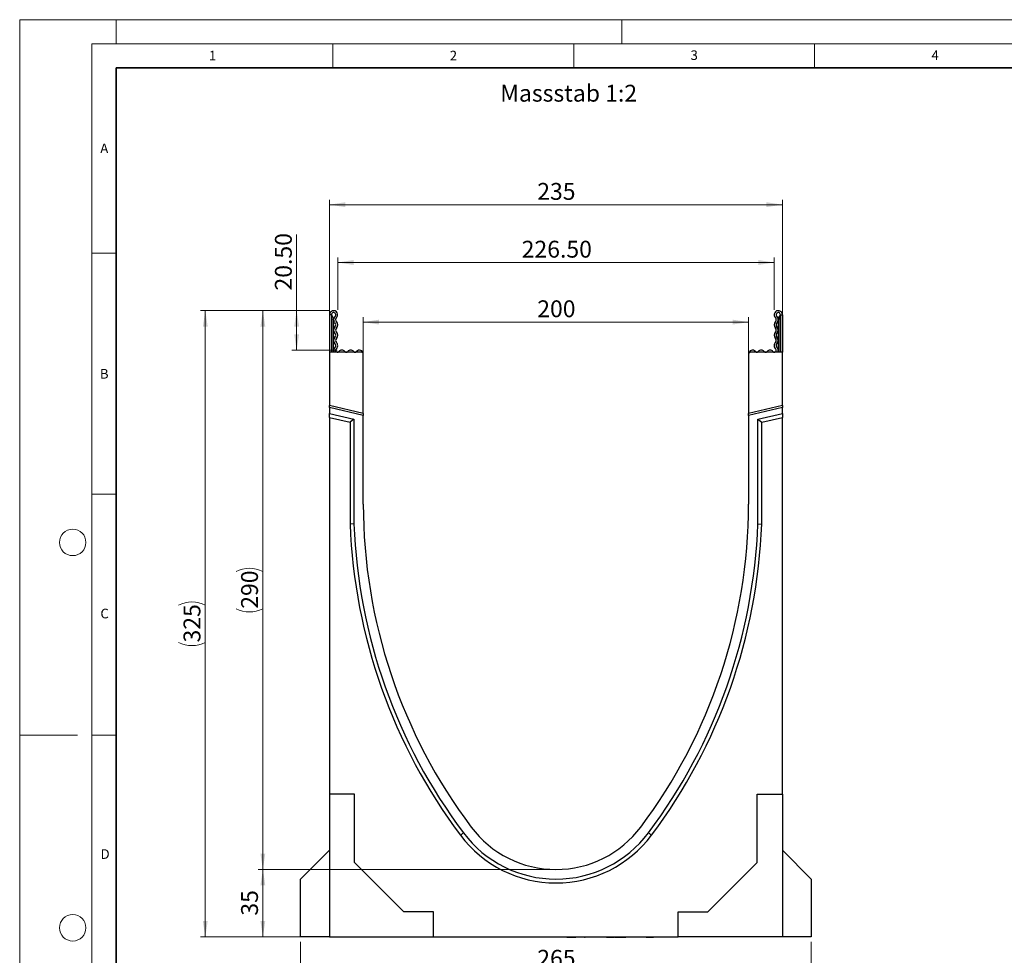
# Model space of a CAD drawing. Units: millimetres. Extents: x 0 to 420, y 0 to 297.
# Drawn here: x 0 to 204, y 103 to 297 of the extents above; entities that cross this region are included whole.
import ezdxf

# ---------------------------------------------------------------- set-up
doc = ezdxf.new("R2010")
doc.units = ezdxf.units.MM
doc.styles.add('SLDTEXTSTYLE0', font='TXT', dxfattribs={"width": 0.605})
doc.styles.add('SLDTEXTSTYLE1', font='TXT', dxfattribs={"width": 0.75})
doc.dimstyles.new('SLDDIMSTYLE0', dxfattribs={"dimtxt": 3.5, "dimasz": 3.302, "dimexe": 0, "dimexo": 0.0625, "dimgap": 0.875, "dimtad": 1, "dimlfac": 2.5, "dimrnd": 1e-09, "dimzin": 12, "dimdsep": 46, "dimtxsty": 'SLDTEXTSTYLE1', "dimsah": 1, "dimcen": 0.09, "dimadec": 0, "dimazin": 3, "dimtfac": 1, "dimtofl": 0, "dimtmove": 0, "dimatfit": 3, "dimfxl": 1, "dimfrac": 2, "dimtolj": 1, "dimtzin": 12, "dimarcsym": 0})
doc.dimstyles.new('SLDDIMSTYLE1', dxfattribs={"dimtxt": 3.5, "dimasz": 3.302, "dimexe": 0, "dimexo": 0.0625, "dimgap": 0.875, "dimtad": 1, "dimlfac": 2.5, "dimrnd": 1e-09, "dimzin": 4, "dimdsep": 46, "dimtxsty": 'SLDTEXTSTYLE1', "dimsah": 1, "dimcen": 0.09, "dimadec": 0, "dimazin": 1, "dimtfac": 1, "dimtofl": 0, "dimtmove": 0, "dimatfit": 3, "dimfxl": 1, "dimfrac": 2, "dimtolj": 1, "dimtzin": 12, "dimarcsym": 0})

# ---------------------------------------------------------------- blocks, each defined once
blk = doc.blocks.new('_D')
at = {"color": 179, "linetype": 'Continuous', "lineweight": 18}
for p, q in [((71.31, 216.28), (71.31, 235.22)), ((151.31, 216.28), (151.31, 235.22)), ((71.31, 234.22), (151.31, 234.22))]:
    blk.add_line(p, q, dxfattribs=at)
for points in [[(71.31, 234.22), (74.61, 233.72), (74.61, 234.73)], [(151.31, 234.22), (148.01, 234.73), (148.01, 233.72)]]:
    blk.add_solid(points, dxfattribs=at)
at = {"color": 179, "linetype": 'Continuous', "lineweight": 18, "insert": (107.43, 238.74), "char_height": 3.5, "attachment_point": 1, "style": 'SLDTEXTSTYLE1'}
blk.add_mtext('200', dxfattribs=at)
blk = doc.blocks.new('_D_1')
at = {"color": 179, "linetype": 'Continuous', "lineweight": 18}
for p, q in [((110.31, 120.6), (49.48, 120.6)), ((50.48, 106.6), (50.48, 120.6)), ((63.31, 106.6), (49.48, 106.6))]:
    blk.add_line(p, q, dxfattribs=at)
for points in [[(50.48, 120.6), (49.97, 117.3), (50.98, 117.3)], [(50.48, 106.6), (50.98, 109.9), (49.97, 109.9)]]:
    blk.add_solid(points, dxfattribs=at)
at = {"color": 179, "linetype": 'Continuous', "lineweight": 18, "insert": (45.96, 111.01), "char_height": 3.5, "attachment_point": 1, "rotation": 90, "style": 'SLDTEXTSTYLE1'}
blk.add_mtext('35', dxfattribs=at)
blk = doc.blocks.new('_D_2')
at = {"color": 179, "linetype": 'Continuous', "lineweight": 18}
for p, q in [((58.31, 105.6), (58.31, 98.4)), ((164.31, 105.6), (164.31, 98.4)), ((58.31, 99.4), (164.31, 99.4))]:
    blk.add_line(p, q, dxfattribs=at)
for points in [[(58.31, 99.4), (61.61, 98.89), (61.61, 99.91)], [(164.31, 99.4), (161.01, 99.91), (161.01, 98.89)]]:
    blk.add_solid(points, dxfattribs=at)
at = {"color": 179, "linetype": 'Continuous', "lineweight": 18, "insert": (107.43, 103.91), "char_height": 3.5, "attachment_point": 1, "style": 'SLDTEXTSTYLE1'}
blk.add_mtext('265', dxfattribs=at)
blk = doc.blocks.new('_D_3')
at = {"color": 179, "linetype": 'Continuous', "lineweight": 18}
for p, q in [((66.01, 236.75), (66.01, 247.6)), ((156.61, 236.75), (156.61, 247.6)), ((66.01, 246.6), (156.61, 246.6))]:
    blk.add_line(p, q, dxfattribs=at)
for points in [[(66.01, 246.6), (69.31, 246.09), (69.31, 247.11)], [(156.61, 246.6), (153.31, 247.11), (153.31, 246.09)]]:
    blk.add_solid(points, dxfattribs=at)
at = {"color": 179, "linetype": 'Continuous', "lineweight": 18, "insert": (104.2, 251.11), "char_height": 3.5, "attachment_point": 1, "style": 'SLDTEXTSTYLE1'}
blk.add_mtext('226.50', dxfattribs=at)
blk = doc.blocks.new('_D_4')
at = {"color": 179, "linetype": 'Continuous', "lineweight": 18}
for p, q in [((64.31, 228.96), (64.31, 259.6)), ((158.31, 228.96), (158.31, 259.6)), ((64.31, 258.6), (158.31, 258.6))]:
    blk.add_line(p, q, dxfattribs=at)
for points in [[(64.31, 258.6), (67.61, 258.09), (67.61, 259.11)], [(158.31, 258.6), (155.01, 259.11), (155.01, 258.09)]]:
    blk.add_solid(points, dxfattribs=at)
at = {"color": 179, "linetype": 'Continuous', "lineweight": 18, "insert": (107.43, 263.11), "char_height": 3.5, "attachment_point": 1, "style": 'SLDTEXTSTYLE1'}
blk.add_mtext('235', dxfattribs=at)
blk = doc.blocks.new('_D_5')
at = {"color": 179, "linetype": 'Continuous', "lineweight": 18}
for p, q in [((57.49, 236.6), (57.49, 252.42)), ((64.16, 236.6), (56.49, 236.6)), ((57.49, 236.6), (57.49, 228.4)), ((65.87, 228.4), (56.49, 228.4))]:
    blk.add_line(p, q, dxfattribs=at)
for points in [[(57.49, 236.6), (56.98, 233.3), (58, 233.3)], [(57.49, 228.4), (58, 231.7), (56.98, 231.7)]]:
    blk.add_solid(points, dxfattribs=at)
at = {"color": 179, "linetype": 'Continuous', "lineweight": 18, "insert": (52.98, 240.78), "char_height": 3.5, "attachment_point": 1, "rotation": 90, "style": 'SLDTEXTSTYLE1'}
blk.add_mtext('20.50', dxfattribs=at)
blk = doc.blocks.new('_D_6')
at = {"color": 179, "linetype": 'Continuous', "lineweight": 18}
for p, q in [((64.16, 236.6), (49.48, 236.6)), ((50.48, 236.6), (50.48, 120.6)), ((110.31, 120.6), (49.48, 120.6))]:
    blk.add_line(p, q, dxfattribs=at)
for centre, start, end in [((47.7, 176.92), 63.4349, 116.5651), ((47.7, 180.28), 243.4349, 296.5651)]:
    blk.add_arc(centre, 6.21, start, end, dxfattribs=at)
for points in [[(50.48, 236.6), (49.97, 233.3), (50.98, 233.3)], [(50.48, 120.6), (50.98, 123.9), (49.97, 123.9)]]:
    blk.add_solid(points, dxfattribs=at)
at = {"color": 179, "linetype": 'Continuous', "lineweight": 18, "insert": (45.96, 174.72), "char_height": 3.5, "attachment_point": 1, "rotation": 90, "style": 'SLDTEXTSTYLE1'}
blk.add_mtext('290', dxfattribs=at)
blk = doc.blocks.new('_D_7')
at = {"color": 179, "linetype": 'Continuous', "lineweight": 18}
for p, q in [((64.16, 236.6), (37.53, 236.6)), ((38.53, 236.6), (38.53, 106.6)), ((57.31, 106.6), (37.53, 106.6))]:
    blk.add_line(p, q, dxfattribs=at)
for centre, start, end in [((35.75, 169.92), 63.4349, 116.5651), ((35.75, 173.28), 243.4349, 296.5651)]:
    blk.add_arc(centre, 6.21, start, end, dxfattribs=at)
for points in [[(38.53, 236.6), (38.02, 233.3), (39.03, 233.3)], [(38.53, 106.6), (39.03, 109.9), (38.02, 109.9)]]:
    blk.add_solid(points, dxfattribs=at)
at = {"color": 179, "linetype": 'Continuous', "lineweight": 18, "insert": (34.01, 167.72), "char_height": 3.5, "attachment_point": 1, "rotation": 90, "style": 'SLDTEXTSTYLE1'}
blk.add_mtext('325', dxfattribs=at)

msp = doc.modelspace()

# ---------------------------------------------------------------- linework, layer by layer
at = {"color": 7, "linetype": 'Continuous', "lineweight": 18}
for p, q in [((0, 0), (0, 297)), ((0, 297), (420, 297)), ((20, 292), (20, 297)), ((125, 292), (125, 297)), ((15, 292), (415, 292)), ((15, 292), (15, 5)), ((65, 292), (65, 287)), ((115, 292), (115, 287)), ((165, 292), (165, 287)), ((15, 248.5), (20, 248.5)), ((15, 198.5), (20, 198.5)), ((12, 148.5), (0, 148.5)), ((15, 148.5), (20, 148.5))]:
    msp.add_line(p, q, dxfattribs=at)
at = {"color": 7, "linetype": 'Continuous', "lineweight": 35}
for p, q in [((20, 287), (20, 10)), ((410, 287), (20, 287))]:
    msp.add_line(p, q, dxfattribs=at)
at = {"color": 7, "linetype": 'Continuous', "lineweight": 25}
for p, q in [((64.7124, 235.7483), (64.3124, 235.7483)), ((64.3124, 235.7483), (64.3124, 227.9583)), ((64.7124, 235.7483), (64.7124, 227.9583)), ((65.1124, 235.0483), (65.1124, 234.8483)), ((157.5124, 235.0483), (157.5124, 234.8483)), ((157.9124, 235.7483), (158.3124, 235.7483)), ((157.9124, 235.7483), (157.9124, 227.9583)), ((158.3124, 235.7483), (158.3124, 227.9583)), ((65.1124, 227.9583), (65.1124, 234.8483)), ((157.5124, 227.9583), (157.5124, 234.8483)), ((64.3124, 227.9583), (64.3124, 216.897)), ((70.9124, 227.9583), (64.3124, 227.9583)), ((71.3124, 215.2809), (71.3124, 227.5583)), ((151.3124, 227.5583), (151.3124, 215.2809)), ((158.3124, 227.9583), (151.7124, 227.9583)), ((158.3124, 216.897), (158.3124, 227.9583)), ((64.3124, 216.4865), (64.3124, 216.897)), ((71.3124, 215.2809), (64.3124, 216.897)), ((158.3124, 216.897), (151.3124, 215.2809)), ((158.3124, 216.897), (158.3124, 216.4865)), ((71.3124, 214.8704), (64.3124, 216.4865)), ((64.3124, 216.4865), (64.3124, 215.2549)), ((64.3124, 215.2549), (69.3924, 214.0821)), ((64.3124, 214.4339), (64.3124, 215.2549)), ((71.3124, 215.2809), (71.3124, 214.8704)), ((71.3124, 196.3983), (71.3124, 214.8704)), ((158.3124, 216.4865), (151.3124, 214.8704)), ((151.3124, 214.8704), (151.3124, 215.2809)), ((151.3124, 214.8704), (151.3124, 196.3983)), ((153.2324, 214.0821), (158.3124, 215.2549)), ((158.3124, 215.2549), (158.3124, 216.4865)), ((158.3124, 215.2549), (158.3124, 214.4339)), ((64.3124, 214.4339), (68.5924, 213.4457)), ((64.3124, 214.4339), (64.3124, 136.1983)), ((69.3924, 214.0821), (68.5924, 213.4457)), ((68.5924, 213.4457), (68.5924, 192.3087)), ((69.3924, 214.0821), (69.3924, 192.3237)), ((153.2324, 192.3237), (153.2324, 214.0821)), ((153.2324, 214.0821), (154.0324, 213.4457)), ((154.0324, 213.4457), (158.3124, 214.4339)), ((154.0324, 192.3087), (154.0324, 213.4457)), ((158.3124, 136.1983), (158.3124, 214.4339)), ((69.3924, 192.3237), (68.5924, 192.3087)), ((153.2324, 192.3237), (154.0324, 192.3087)), ((69.5124, 136.1983), (64.3124, 136.1983)), ((64.3124, 136.1983), (64.3124, 106.5983)), ((69.5124, 122.0383), (69.5124, 136.1983)), ((153.1124, 122.0383), (153.1124, 136.1983)), ((153.1124, 136.1983), (158.3124, 136.1983)), ((158.3124, 136.1983), (158.3124, 106.5983)), ((58.3124, 118.5983), (64.3124, 124.5983)), ((158.3124, 124.5983), (164.3124, 118.5983)), ((79.7524, 111.7983), (69.5124, 122.0383)), ((142.8724, 111.7983), (153.1124, 122.0383)), ((58.3124, 106.5983), (58.3124, 118.5983)), ((164.3124, 118.5983), (164.3124, 106.5983)), ((85.9124, 111.7983), (79.7524, 111.7983)), ((85.9124, 106.5983), (85.9124, 111.7983)), ((136.7124, 111.7983), (142.8724, 111.7983)), ((136.7124, 106.5983), (136.7124, 111.7983)), ((64.3124, 106.5983), (58.3124, 106.5983)), ((64.3124, 106.5983), (85.9124, 106.5983)), ((67.2788, 106.5983), (67.2788, 106.5183)), ((67.2788, 106.5983), (67.2788, 106.5183)), ((68.6288, 106.5183), (68.6288, 106.5983)), ((68.6288, 106.5183), (68.6288, 106.5983)), ((85.9124, 106.5983), (136.7124, 106.5983)), ((111.3294, 106.5983), (111.3294, 106.5183)), ((113.1607, 106.5083), (113.1607, 106.5983)), ((113.5782, 106.5183), (113.5782, 106.5983)), ((113.5782, 106.5183), (113.8748, 106.5183)), ((113.8748, 106.5183), (113.8748, 106.5983)), ((113.8748, 106.5183), (115.0217, 106.5183)), ((115.0217, 106.5183), (115.0217, 106.5983)), ((115.0217, 106.5183), (115.2988, 106.5183)), ((115.2988, 106.5183), (115.2988, 106.5983)), ((115.2988, 106.5183), (115.4477, 106.5183)), ((115.4477, 106.5183), (115.4477, 106.5983)), ((115.7982, 106.5983), (115.7982, 106.5183)), ((117.1827, 106.5083), (117.1827, 106.5983)), ((117.2471, 106.5183), (117.3295, 106.5183)), ((117.3295, 106.5183), (117.3295, 106.5983)), ((117.3295, 106.5183), (117.3582, 106.5183)), ((117.3582, 106.5183), (117.3582, 106.5983)), ((117.5652, 106.5983), (117.5652, 106.5083)), ((119.0397, 106.5083), (119.0397, 106.5983)), ((119.3006, 106.5983), (119.3006, 106.5083)), ((120.7964, 106.5083), (120.7964, 106.5983)), ((121.8118, 106.5983), (121.8118, 106.5183)), ((121.8118, 106.5183), (123.3583, 106.5183)), ((123.3583, 106.5183), (123.3583, 106.5983)), ((123.3583, 106.5183), (123.4188, 106.5183)), ((123.4188, 106.5183), (123.4188, 106.5983)), ((123.5448, 106.5183), (123.5448, 106.5983)), ((123.5448, 106.5183), (123.8276, 106.5183)), ((123.8276, 106.5183), (123.8276, 106.5983)), ((123.8276, 106.5183), (124.9209, 106.5183)), ((124.9209, 106.5183), (124.9209, 106.5983)), ((124.9209, 106.5183), (125.1851, 106.5183)), ((125.1851, 106.5183), (125.1851, 106.5983)), ((125.1851, 106.5183), (125.8056, 106.5183)), ((125.6713, 106.5183), (125.6713, 106.5983)), ((127.3268, 106.5083), (127.3268, 106.5983)), ((127.6255, 106.5183), (127.6255, 106.5983)), ((129.4923, 106.5083), (129.4923, 106.5983)), ((130.0108, 106.5183), (130.0108, 106.5983)), ((130.0108, 106.5183), (131.0544, 106.5183)), ((131.0544, 106.5183), (131.0544, 106.5983)), ((131.0544, 106.5183), (131.1642, 106.5183)), ((131.1642, 106.5183), (131.1642, 106.5983)), ((131.1642, 106.5183), (131.554, 106.5183)), ((131.554, 106.5983), (131.554, 106.5183)), ((131.6638, 106.5183), (131.554, 106.5183)), ((131.6638, 106.5183), (131.6638, 106.5983)), ((158.3124, 106.5983), (136.7124, 106.5983)), ((164.3124, 106.5983), (158.3124, 106.5983))]:
    msp.add_line(p, q, dxfattribs=at)
at = {"color": 8, "linetype": 'Continuous', "lineweight": 18}
for p, q in [((64.8124, 235.5679), (64.8124, 234.8483)), ((157.8124, 235.5679), (157.8124, 234.8483)), ((64.8124, 234.8483), (64.7124, 234.8483)), ((64.8124, 234.8483), (64.8124, 227.9583)), ((65.1124, 234.8483), (64.8124, 234.8483)), ((157.5124, 234.8483), (157.8124, 234.8483)), ((157.8124, 234.8483), (157.9124, 234.8483)), ((157.8124, 234.8483), (157.8124, 227.9583)), ((92.1125, 128.1983), (91.4725, 127.7183)), ((130.5124, 128.1983), (131.1524, 127.7183)), ((118.4521, 106.5983), (118.4521, 106.5183)), ((120.1571, 106.5983), (120.1571, 106.5183))]:
    msp.add_line(p, q, dxfattribs=at)
at = {"color": 7, "linetype": 'Continuous', "lineweight": 18}
for centre in [(11, 188.5), (11, 108.5)]:
    msp.add_circle(centre, 2.75, dxfattribs=at)
at = {"color": 7, "linetype": 'Continuous', "lineweight": 25}
for centre, radius, start, end in [((65.1624, 235.7483), 0.85, 313.60444, 180), ((65.1624, 235.7483), 0.45, 313.60444, 180), ((64.9124, 235.7412), 0.2, 180, 240), ((64.5124, 235.0483), 0.6, 0, 60), ((66.1403, 234.7216), 0.9679, 133.60444, 224.480114), ((66.1403, 234.7216), 0.5679, 133.60444, 224.480114), ((157.4624, 235.7483), 0.85, 0, 226.39556), ((156.4846, 234.7216), 0.5679, 315.519886, 46.39556), ((157.4624, 235.7483), 0.45, 0, 226.39556), ((156.4846, 234.7216), 0.9679, 315.519886, 46.39556), ((158.1124, 235.0483), 0.6, 120, 180), ((157.7124, 235.7412), 0.2, 300, 0), ((66.1403, 232.5696), 0.9679, 135.519886, 224.480114), ((65.0446, 233.6456), 0.5679, 315.519886, 44.480114), ((65.0446, 233.6456), 0.9679, 315.519886, 44.480114), ((157.5803, 233.6456), 0.9679, 135.519886, 224.480114), ((157.5803, 233.6456), 0.5679, 135.519886, 224.480114), ((156.4846, 232.5696), 0.9679, 315.519886, 44.480114), ((66.1403, 230.4175), 0.9679, 135.519886, 224.480114), ((65.0446, 231.4935), 0.5679, 315.519886, 44.480114), ((66.1403, 232.5696), 0.5679, 135.519886, 224.480114), ((65.0446, 231.4935), 0.9679, 315.519886, 44.480114), ((157.5803, 231.4935), 0.9679, 135.519886, 224.480114), ((156.4846, 232.5696), 0.5679, 315.519886, 44.480114), ((157.5803, 231.4935), 0.5679, 135.519886, 224.480114), ((156.4846, 230.4175), 0.9679, 315.519886, 44.480114), ((65.9572, 228.3431), 0.7848, 132.431442, 209.359541), ((65.0446, 229.3414), 0.5679, 312.431442, 44.480114), ((66.1403, 230.4175), 0.5679, 135.519886, 224.480114), ((65.0446, 229.3414), 0.9679, 312.431442, 44.480114), ((157.5803, 229.3414), 0.9679, 135.519886, 227.568558), ((156.4846, 230.4175), 0.5679, 315.519886, 44.480114), ((157.5803, 229.3414), 0.5679, 135.519886, 227.568558), ((156.6677, 228.3431), 0.7848, 330.640459, 47.568558), ((65.9572, 228.3431), 0.3848, 132.431442, 321.407617), ((66.8713, 227.6136), 0.7848, 38.592383, 141.407617), ((66.8713, 227.6136), 0.3848, 63.642126, 116.357874), ((67.7854, 228.3431), 0.3848, 218.592383, 321.407617), ((68.6995, 227.6136), 0.7848, 38.592383, 141.407617), ((68.6995, 227.6136), 0.3848, 63.642126, 116.357874), ((69.6136, 228.3431), 0.3848, 218.592383, 321.407617), ((70.5277, 227.6136), 0.7848, 0, 141.407617), ((70.5277, 227.6136), 0.3848, 63.642126, 116.357874), ((70.9124, 227.5583), 0.4, 0, 90), ((152.0972, 227.6136), 0.7848, 38.592383, 180), ((151.7124, 227.5583), 0.4, 90, 180), ((152.0972, 227.6136), 0.3848, 63.642126, 116.357874), ((153.0113, 228.3431), 0.3848, 218.592383, 321.407617), ((153.9254, 227.6136), 0.7848, 38.592383, 141.407617), ((153.9254, 227.6136), 0.3848, 63.642126, 116.357874), ((154.8395, 228.3431), 0.3848, 218.592383, 321.407617), ((155.7536, 227.6136), 0.7848, 38.592383, 141.407617), ((155.7536, 227.6136), 0.3848, 63.642126, 116.357874), ((156.6677, 228.3431), 0.3848, 218.592383, 47.568558), ((183.3122, 196.5986), 112, 180.102436, 216.870088), ((39.3126, 196.5986), 112, 323.129912, 359.897564), ((183.3122, 196.5986), 114.8, 182.141521, 216.870088), ((183.3122, 196.5986), 114, 182.149023, 216.870088), ((39.3126, 196.5986), 114, 323.129912, 357.850977), ((39.3126, 196.5986), 114.8, 323.129912, 357.858479), ((111.3124, 142.5983), 22, 216.870088, 323.129912), ((111.3124, 142.5983), 24.8, 216.870088, 323.129912), ((111.3124, 142.5983), 24, 216.870088, 323.129912)]:
    msp.add_arc(centre, radius, start, end, dxfattribs=at)

# ---------------------------------------------------------------- texts
at = {"color": 7, "linetype": 'Continuous', "lineweight": 18, "char_height": 2, "attachment_point": 2, "style": 'SLDTEXTSTYLE0'}
for s, insert in [('1', (40.051, 290.553)), ('2', (90.0332, 290.5567)), ('3', (140.0166, 290.6379)), ('4', (190.03, 290.6343)), ('A', (17.561, 271.2966)), ('B', (17.5517, 224.4926)), ('C', (17.6275, 174.7262)), ('D', (17.7359, 124.8018))]:
    msp.add_mtext(s, dxfattribs=dict(at, insert=insert))
at = {"color": 179, "linetype": 'Continuous', "lineweight": 18, "insert": (99.7535, 283.4899), "char_height": 3.5, "attachment_point": 1, "style": 'SLDTEXTSTYLE1'}
msp.add_mtext('Massstab 1:2', dxfattribs=at)

# ---------------------------------------------------------------- dimensions: what is measured, and where the dimension line sits
at = {"color": 179, "linetype": 'Continuous', "lineweight": 18}
for base, p1, p2, dimstyle, picture, middle in [((158.3124, 258.5983), (64.3124, 227.9583), (158.3124, 227.9583), 'SLDDIMSTYLE0', '_D_4', (111.3124, 258.5983)), ((156.6124, 246.5983), (66.0124, 235.7483), (156.6124, 235.7483), 'SLDDIMSTYLE1', '_D_3', (111.3124, 246.5983)), ((151.3124, 234.2246), (71.3124, 215.2809), (151.3124, 215.2809), 'SLDDIMSTYLE0', '_D', (111.3124, 234.2246)), ((164.3124, 99.4023), (58.3124, 106.5983), (164.3124, 106.5983), 'SLDDIMSTYLE0', '_D_2', (111.3124, 99.4023))]:
    dim = msp.add_linear_dim(base=base, p1=p1, p2=p2, dimstyle=dimstyle, dxfattribs=at)
    dim.commit()
    dim.dimension.update_dxf_attribs({"geometry": picture, "text_midpoint": middle, "dimtype": 160})
for base, p1, p2, dimstyle, picture, middle in [((57.4897, 228.3983), (65.1624, 236.5983), (66.8713, 228.3983), 'SLDDIMSTYLE1', '_D_5', (57.4897, 246.5983)), ((50.4752, 120.5983), (64.3124, 106.5983), (111.3124, 120.5983), 'SLDDIMSTYLE0', '_D_1', (50.4752, 113.5983))]:
    dim = msp.add_linear_dim(base=base, p1=p1, p2=p2, angle=90, dimstyle=dimstyle, dxfattribs=at)
    dim.commit()
    dim.dimension.update_dxf_attribs({"geometry": picture, "text_midpoint": middle, "dimtype": 160})
for base, p2, picture, middle in [((38.5266, 106.5983), (58.3124, 106.5983), '_D_7', (38.5266, 171.5983)), ((50.4752, 120.5983), (111.3124, 120.5983), '_D_6', (50.4752, 178.5983))]:
    dim = msp.add_linear_dim(base=base, p1=(65.1624, 236.5983), p2=p2, angle=90, text='(<>)', dimstyle='SLDDIMSTYLE0', dxfattribs=at)
    dim.commit()
    dim.dimension.update_dxf_attribs({"geometry": picture, "text_midpoint": middle, "dimtype": 160})

doc.saveas('drawing.dxf')
